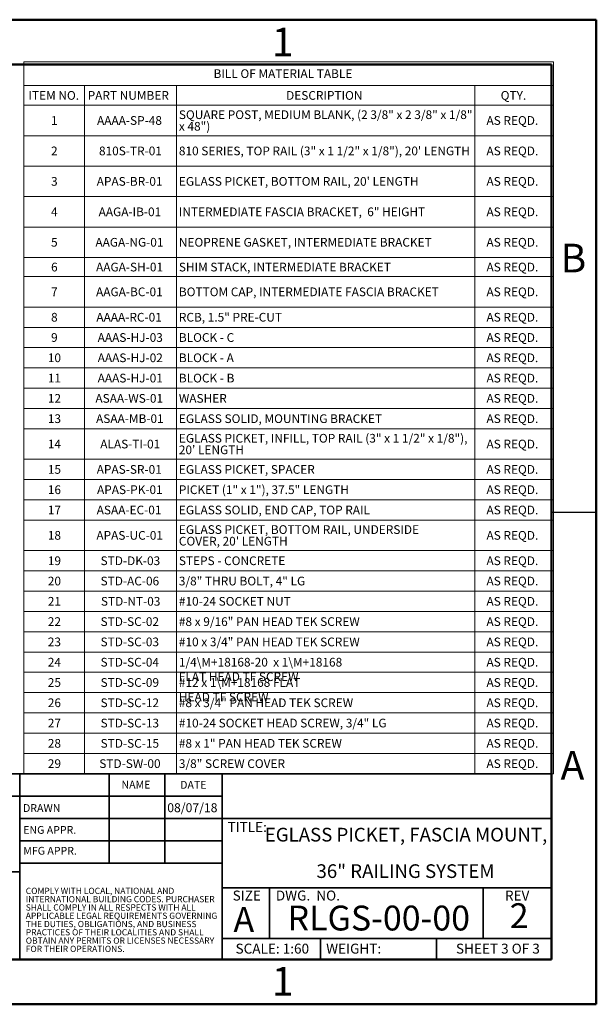
# Paper-space layout 'Sheet3' of a CAD drawing. Units: inches. Extents: x 0.1 to 10.9, y 0.1 to 8.4.
# Drawn here: x 6 to 10.9, y 0.1 to 8.4 of the extents above; entities that cross this region are included whole.
import ezdxf

# ---------------------------------------------------------------- set-up
doc = ezdxf.new("R2010")
doc.units = ezdxf.units.IN
doc.header["$MEASUREMENT"] = 0
doc.styles.add('SLDTEXTSTYLE1', font='TXT', dxfattribs={"width": 0.75})
doc.styles.add('SLDTEXTSTYLE2', font='TXT', dxfattribs={"width": 0.6875})
doc.styles.add('SLDTEXTSTYLE3', font='TXT', dxfattribs={"width": 0.694444})
doc.styles.add('SLDTEXTSTYLE5', font='TXT', dxfattribs={"width": 0.605})
doc.styles.add('SLDTEXTSTYLE6', font='TXT', dxfattribs={"width": 0.605, "bigfont": 'bigfont'})

# ---------------------------------------------------------------- blocks, each defined once
blk = doc.blocks.new('SW_NOTE_19')
at = {"color": 0, "linetype": 'Continuous', "lineweight": 0, "char_height": 0.114583, "attachment_point": 2, "style": 'SLDTEXTSTYLE1'}
for s, insert in [('EGLASS PICKET, FASCIA MOUNT,', (1.1512, 0.1477)), ('36" RAILING SYSTEM', (1.1469, -0.1578))]:
    blk.add_mtext(s, dxfattribs=dict(at, insert=insert))
blk = doc.blocks.new('SW_NOTE_23')
at = {"color": 0, "linetype": 'Continuous', "lineweight": 0, "char_height": 0.052083, "attachment_point": 1, "style": 'SLDTEXTSTYLE1'}
for s, insert in [('COMPLY WITH LOCAL, NATIONAL AND', (0, -0.0023)), ('INTERNATIONAL BUILDING CODES. PURCHASER', (0, -0.0717)), ('SHALL COMPLY IN ALL RESPECTS WITH ALL', (0, -0.1412)), ('APPLICABLE LEGAL REQUIREMENTS GOVERNING', (0, -0.2106)), ('THE DUTIES, OBLIGATIONS, AND BUSINESS', (0, -0.2801)), ('PRACTICES OF THEIR LOCALITIES AND SHALL', (0, -0.3495)), ('OBTAIN ANY PERMITS OR LICENSES NECESSARY', (0, -0.419)), ('FOR THEIR OPERATIONS.', (0, -0.4884))]:
    blk.add_mtext(s, dxfattribs=dict(at, insert=insert))
blk = doc.blocks.new('SW_TABLEANNOTATION_0')
at = {"color": 0, "linetype": 'Continuous', "lineweight": 0}
for p, q in [((0, 0), (0, -5.9665)), ((4.435, 0), (0, 0)), ((4.435, -5.9665), (4.435, 0)), ((0, -0.2), (4.435, -0.2)), ((0.5079, -0.2), (0.5079, -0.365)), ((1.278, -0.2), (1.278, -0.365)), ((3.778, -0.2), (3.778, -0.365)), ((0, -0.365), (4.435, -0.365)), ((0.5079, -0.365), (0.5079, -5.9665)), ((1.278, -0.365), (1.278, -5.9665)), ((3.778, -0.365), (3.778, -5.9665)), ((0, -0.6201), (4.435, -0.6201)), ((0, -0.8752), (4.435, -0.8752)), ((0, -1.1303), (4.435, -1.1303)), ((0, -1.3856), (4.435, -1.3856)), ((0, -1.6408), (4.435, -1.6408)), ((0, -1.8008), (4.435, -1.8008)), ((0, -2.056), (4.435, -2.056)), ((0, -2.226), (4.435, -2.226)), ((0, -2.396), (4.435, -2.396)), ((0, -2.566), (4.435, -2.566)), ((0, -2.736), (4.435, -2.736)), ((0, -2.906), (4.435, -2.906)), ((0, -3.076), (4.435, -3.076)), ((0, -3.3313), (4.435, -3.3313)), ((0, -3.5013), (4.435, -3.5013)), ((0, -3.6713), (4.435, -3.6713)), ((0, -3.8413), (4.435, -3.8413)), ((0, -4.0965), (4.435, -4.0965)), ((0, -4.2665), (4.435, -4.2665)), ((0, -4.4365), (4.435, -4.4365)), ((0, -4.6065), (4.435, -4.6065)), ((0, -4.7765), (4.435, -4.7765)), ((0, -4.9465), (4.435, -4.9465)), ((0, -5.1165), (4.435, -5.1165)), ((0, -5.2865), (4.435, -5.2865)), ((0, -5.4565), (4.435, -5.4565)), ((0, -5.6265), (4.435, -5.6265)), ((0, -5.7965), (4.435, -5.7965)), ((0, -5.9665), (4.435, -5.9665))]:
    blk.add_line(p, q, dxfattribs=at)
at = {"color": 0, "linetype": 'Continuous', "lineweight": 0, "attachment_point": 1}
for s, insert, char_height, style in [('BILL OF MATERIAL TABLE', (1.5883, -0.0637), 0.072917, 'SLDTEXTSTYLE5'), ('ITEM NO.', (0.0379, -0.2462), 0.07292, 'SLDTEXTSTYLE5'), ('PART NUMBER', (0.5337, -0.2462), 0.072917, 'SLDTEXTSTYLE5'), ('DESCRIPTION', (2.1958, -0.2462), 0.072917, 'SLDTEXTSTYLE5'), ('QTY.', (3.9931, -0.2462), 0.07292, 'SLDTEXTSTYLE5'), ('SQUARE POST, MEDIUM BLANK, (2 3/8" x 2 3/8" x 1/8"', (1.2976, -0.4077), 0.072917, 'SLDTEXTSTYLE5'), ('1', (0.2269, -0.4563), 0.0729, 'SLDTEXTSTYLE5'), ('AAAA-SP-48', (0.612, -0.4563), 0.07292, 'SLDTEXTSTYLE5'), ('AS REQD.', (3.8742, -0.4563), 0.07292, 'SLDTEXTSTYLE5'), ('x 48")', (1.2976, -0.5049), 0.07292, 'SLDTEXTSTYLE5'), ('2', (0.2269, -0.7114), 0.0729, 'SLDTEXTSTYLE5'), ('810S-TR-01', (0.6283, -0.7114), 0.07292, 'SLDTEXTSTYLE5'), ('810 SERIES, TOP RAIL (3" x 1 1/2" x 1/8"), 20\' LENGTH', (1.2976, -0.7114), 0.072917, 'SLDTEXTSTYLE5'), ('AS REQD.', (3.8742, -0.7114), 0.07292, 'SLDTEXTSTYLE5'), ('3', (0.2269, -0.9665), 0.0729, 'SLDTEXTSTYLE5'), ('APAS-BR-01', (0.6093, -0.9665), 0.07292, 'SLDTEXTSTYLE5'), ("EGLASS PICKET, BOTTOM RAIL, 20' LENGTH", (1.2976, -0.9665), 0.072917, 'SLDTEXTSTYLE5'), ('AS REQD.', (3.8742, -0.9665), 0.07292, 'SLDTEXTSTYLE5'), ('4', (0.2269, -1.2217), 0.0729, 'SLDTEXTSTYLE5'), ('AAGA-IB-01', (0.6256, -1.2217), 0.07292, 'SLDTEXTSTYLE5'), ('INTERMEDIATE FASCIA BRACKET,  6" HEIGHT', (1.2976, -1.2217), 0.072917, 'SLDTEXTSTYLE5'), ('AS REQD.', (3.8742, -1.2217), 0.07292, 'SLDTEXTSTYLE5'), ('5', (0.2269, -1.4769), 0.0729, 'SLDTEXTSTYLE5'), ('AAGA-NG-01', (0.5985, -1.4769), 0.07292, 'SLDTEXTSTYLE5'), ('NEOPRENE GASKET, INTERMEDIATE BRACKET', (1.2976, -1.4769), 0.072917, 'SLDTEXTSTYLE5'), ('AS REQD.', (3.8742, -1.4769), 0.07292, 'SLDTEXTSTYLE5'), ('6', (0.2269, -1.6845), 0.0729, 'SLDTEXTSTYLE5'), ('AAGA-SH-01', (0.6039, -1.6845), 0.07292, 'SLDTEXTSTYLE5'), ('SHIM STACK, INTERMEDIATE BRACKET', (1.2976, -1.6845), 0.072917, 'SLDTEXTSTYLE5'), ('AS REQD.', (3.8742, -1.6845), 0.07292, 'SLDTEXTSTYLE5'), ('7', (0.2269, -1.8921), 0.0729, 'SLDTEXTSTYLE5'), ('AAGA-BC-01', (0.6039, -1.8921), 0.07292, 'SLDTEXTSTYLE5'), ('BOTTOM CAP, INTERMEDIATE FASCIA BRACKET', (1.2976, -1.8921), 0.072917, 'SLDTEXTSTYLE5'), ('AS REQD.', (3.8742, -1.8921), 0.07292, 'SLDTEXTSTYLE5'), ('8', (0.2269, -2.1047), 0.0729, 'SLDTEXTSTYLE5'), ('AAAA-RC-01', (0.6066, -2.1047), 0.07292, 'SLDTEXTSTYLE5'), ('RCB, 1.5" PRE-CUT', (1.2976, -2.1047), 0.072917, 'SLDTEXTSTYLE5'), ('AS REQD.', (3.8742, -2.1047), 0.07292, 'SLDTEXTSTYLE5'), ('9', (0.2269, -2.2747), 0.0729, 'SLDTEXTSTYLE5'), ('AAAS-HJ-03', (0.6175, -2.2747), 0.07292, 'SLDTEXTSTYLE5'), ('BLOCK - C', (1.2976, -2.2747), 0.07292, 'SLDTEXTSTYLE5'), ('AS REQD.', (3.8742, -2.2747), 0.07292, 'SLDTEXTSTYLE5'), ('10', (0.1999, -2.4447), 0.07292, 'SLDTEXTSTYLE5'), ('AAAS-HJ-02', (0.6175, -2.4447), 0.07292, 'SLDTEXTSTYLE5'), ('BLOCK - A', (1.2976, -2.4447), 0.07292, 'SLDTEXTSTYLE5'), ('AS REQD.', (3.8742, -2.4447), 0.07292, 'SLDTEXTSTYLE5'), ('11', (0.1999, -2.6147), 0.07292, 'SLDTEXTSTYLE5'), ('AAAS-HJ-01', (0.6175, -2.6147), 0.07292, 'SLDTEXTSTYLE5'), ('BLOCK - B', (1.2976, -2.6147), 0.07292, 'SLDTEXTSTYLE5'), ('AS REQD.', (3.8742, -2.6147), 0.07292, 'SLDTEXTSTYLE5'), ('12', (0.1999, -2.7847), 0.07292, 'SLDTEXTSTYLE5'), ('ASAA-WS-01', (0.5985, -2.7847), 0.07292, 'SLDTEXTSTYLE5'), ('WASHER', (1.2976, -2.7847), 0.07292, 'SLDTEXTSTYLE5'), ('AS REQD.', (3.8742, -2.7847), 0.07292, 'SLDTEXTSTYLE5'), ('13', (0.1999, -2.9547), 0.07292, 'SLDTEXTSTYLE5'), ('ASAA-MB-01', (0.6039, -2.9547), 0.07292, 'SLDTEXTSTYLE5'), ('EGLASS SOLID, MOUNTING BRACKET', (1.2976, -2.9547), 0.072917, 'SLDTEXTSTYLE5'), ('AS REQD.', (3.8742, -2.9547), 0.07292, 'SLDTEXTSTYLE5'), ('EGLASS PICKET, INFILL, TOP RAIL (3" x 1 1/2" x 1/8"),', (1.2976, -3.1188), 0.072917, 'SLDTEXTSTYLE5'), ('14', (0.1999, -3.1674), 0.07292, 'SLDTEXTSTYLE5'), ('ALAS-TI-01', (0.6391, -3.1674), 0.07292, 'SLDTEXTSTYLE5'), ("20' LENGTH", (1.2976, -3.216), 0.07292, 'SLDTEXTSTYLE5'), ('AS REQD.', (3.8742, -3.1674), 0.07292, 'SLDTEXTSTYLE5'), ('15', (0.1999, -3.38), 0.07292, 'SLDTEXTSTYLE5'), ('APAS-SR-01', (0.6093, -3.38), 0.07292, 'SLDTEXTSTYLE5'), ('EGLASS PICKET, SPACER', (1.2976, -3.38), 0.072917, 'SLDTEXTSTYLE5'), ('AS REQD.', (3.8742, -3.38), 0.07292, 'SLDTEXTSTYLE5'), ('PICKET (1" x 1"), 37.5" LENGTH', (1.2976, -3.55), 0.072917, 'SLDTEXTSTYLE5'), ('16', (0.1999, -3.55), 0.07292, 'SLDTEXTSTYLE5'), ('APAS-PK-01', (0.612, -3.55), 0.07292, 'SLDTEXTSTYLE5'), ('AS REQD.', (3.8742, -3.55), 0.07292, 'SLDTEXTSTYLE5'), ('17', (0.1999, -3.72), 0.07292, 'SLDTEXTSTYLE5'), ('ASAA-EC-01', (0.6093, -3.72), 0.07292, 'SLDTEXTSTYLE5'), ('EGLASS SOLID, END CAP, TOP RAIL', (1.2976, -3.72), 0.072917, 'SLDTEXTSTYLE5'), ('AS REQD.', (3.8742, -3.72), 0.07292, 'SLDTEXTSTYLE5'), ('18', (0.1999, -3.9326), 0.07292, 'SLDTEXTSTYLE5'), ('APAS-UC-01', (0.6066, -3.9326), 0.07292, 'SLDTEXTSTYLE5'), ('EGLASS PICKET, BOTTOM RAIL, UNDERSIDE', (1.2976, -3.884), 0.072917, 'SLDTEXTSTYLE5'), ('AS REQD.', (3.8742, -3.9326), 0.07292, 'SLDTEXTSTYLE5'), ("COVER, 20' LENGTH", (1.2976, -3.9812), 0.072917, 'SLDTEXTSTYLE5'), ('19', (0.1999, -4.1452), 0.07292, 'SLDTEXTSTYLE5'), ('STD-DK-03', (0.6418, -4.1452), 0.07292, 'SLDTEXTSTYLE5'), ('STEPS - CONCRETE', (1.2976, -4.1452), 0.072917, 'SLDTEXTSTYLE5'), ('AS REQD.', (3.8742, -4.1452), 0.07292, 'SLDTEXTSTYLE5'), ('20', (0.1999, -4.3152), 0.07292, 'SLDTEXTSTYLE5'), ('STD-AC-06', (0.6418, -4.3152), 0.07292, 'SLDTEXTSTYLE5'), ('3/8" THRU BOLT, 4" LG', (1.2976, -4.3152), 0.072917, 'SLDTEXTSTYLE5'), ('AS REQD.', (3.8742, -4.3152), 0.07292, 'SLDTEXTSTYLE5'), ('21', (0.1999, -4.4852), 0.07292, 'SLDTEXTSTYLE5'), ('STD-NT-03', (0.6445, -4.4852), 0.07292, 'SLDTEXTSTYLE5'), ('#10-24 SOCKET NUT', (1.2976, -4.4852), 0.072917, 'SLDTEXTSTYLE5'), ('AS REQD.', (3.8742, -4.4852), 0.07292, 'SLDTEXTSTYLE5'), ('22', (0.1999, -4.6552), 0.07292, 'SLDTEXTSTYLE5'), ('STD-SC-02', (0.6418, -4.6552), 0.07292, 'SLDTEXTSTYLE5'), ('#8 x 9/16" PAN HEAD TEK SCREW', (1.2976, -4.6552), 0.072917, 'SLDTEXTSTYLE5'), ('AS REQD.', (3.8742, -4.6552), 0.07292, 'SLDTEXTSTYLE5'), ('23', (0.1999, -4.8252), 0.07292, 'SLDTEXTSTYLE5'), ('STD-SC-03', (0.6418, -4.8252), 0.07292, 'SLDTEXTSTYLE5'), ('#10 x 3/4" PAN HEAD TEK SCREW', (1.2976, -4.8252), 0.072917, 'SLDTEXTSTYLE5'), ('AS REQD.', (3.8742, -4.8252), 0.07292, 'SLDTEXTSTYLE5'), ('24', (0.1999, -4.9952), 0.07292, 'SLDTEXTSTYLE5'), ('STD-SC-04', (0.6418, -4.9952), 0.07292, 'SLDTEXTSTYLE5'), ('1/4\\M+18168-20  x 1\\M+18168 FLAT HEAD TF SCREW', (1.2976, -4.9952), 0.072917, 'SLDTEXTSTYLE6'), ('AS REQD.', (3.8742, -4.9952), 0.07292, 'SLDTEXTSTYLE5'), ('25', (0.1999, -5.1652), 0.07292, 'SLDTEXTSTYLE5'), ('STD-SC-09', (0.6418, -5.1652), 0.07292, 'SLDTEXTSTYLE5'), ('#12 x 1\\M+18168 FLAT HEAD TF SCREW', (1.2976, -5.1652), 0.072917, 'SLDTEXTSTYLE6'), ('AS REQD.', (3.8742, -5.1652), 0.07292, 'SLDTEXTSTYLE5'), ('26', (0.1999, -5.3352), 0.07292, 'SLDTEXTSTYLE5'), ('STD-SC-12', (0.6418, -5.3352), 0.07292, 'SLDTEXTSTYLE5'), ('#8 x 3/4" PAN HEAD TEK SCREW', (1.2976, -5.3352), 0.072917, 'SLDTEXTSTYLE5'), ('AS REQD.', (3.8742, -5.3352), 0.07292, 'SLDTEXTSTYLE5'), ('27', (0.1999, -5.5052), 0.07292, 'SLDTEXTSTYLE5'), ('STD-SC-13', (0.6418, -5.5052), 0.07292, 'SLDTEXTSTYLE5'), ('#10-24 SOCKET HEAD SCREW, 3/4" LG', (1.2976, -5.5052), 0.072917, 'SLDTEXTSTYLE5'), ('AS REQD.', (3.8742, -5.5052), 0.07292, 'SLDTEXTSTYLE5'), ('28', (0.1999, -5.6752), 0.07292, 'SLDTEXTSTYLE5'), ('STD-SC-15', (0.6418, -5.6752), 0.07292, 'SLDTEXTSTYLE5'), ('#8 x 1" PAN HEAD TEK SCREW', (1.2976, -5.6752), 0.072917, 'SLDTEXTSTYLE5'), ('AS REQD.', (3.8742, -5.6752), 0.07292, 'SLDTEXTSTYLE5'), ('29', (0.1999, -5.8452), 0.07292, 'SLDTEXTSTYLE5'), ('STD-SW-00', (0.631, -5.8452), 0.07292, 'SLDTEXTSTYLE5'), ('3/8" SCREW COVER', (1.2976, -5.8452), 0.072917, 'SLDTEXTSTYLE5'), ('AS REQD.', (3.8742, -5.8452), 0.07292, 'SLDTEXTSTYLE5')]:
    blk.add_mtext(s, dxfattribs=dict(at, insert=insert, char_height=char_height, style=style))

psp = doc.layouts.new('Sheet3')

# ---------------------------------------------------------------- linework, layer by layer
at = {"color": 7, "linetype": 'Continuous', "lineweight": 50}
for p, q in [((0.125, 8.375), (10.875, 8.375)), ((10.875, 8.375), (10.875, 0.125)), ((0.5, 8), (10.5, 8)), ((10.5, 8), (10.5, 0.5)), ((10.5, 0.5), (0.5, 0.5)), ((10.875, 0.125), (0.125, 0.125))]:
    psp.add_line(p, q, dxfattribs=at)
at = {"color": 7, "linetype": 'Continuous', "lineweight": 25}
for q in [(10.875, 4.25), (10.5, 4.25)]:
    psp.add_line((10.5, 4.25), q, dxfattribs=at)
at = {"color": 7, "linetype": 'Continuous', "lineweight": 35}
for p, q in [((2.6307, 2.0567), (10.5, 2.0567)), ((6.0452, 2.0567), (6.0452, 0.5)), ((6.7937, 2.0567), (6.7937, 1.3067)), ((7.2622, 2.0567), (7.2622, 1.3067)), ((7.7413, 2.0567), (7.7413, 0.5)), ((2.6307, 1.8692), (7.7413, 1.8692)), ((10.5, 1.6817), (6.0452, 1.6817)), ((7.7413, 1.4942), (6.0452, 1.4942)), ((7.7413, 1.3067), (6.0452, 1.3067)), ((4.6683, 1.2352), (6.0452, 1.2352)), ((7.7413, 1.1022), (10.5, 1.1022)), ((8.1368, 1.1022), (8.1368, 0.6777)), ((9.9281, 1.1022), (9.9281, 0.6777)), ((7.7413, 0.6777), (10.5, 0.6777)), ((8.5644, 0.6777), (8.5644, 0.5)), ((9.5363, 0.6777), (9.5363, 0.5))]:
    psp.add_line(p, q, dxfattribs=at)

# ---------------------------------------------------------------- block references
at = {"color": 7, "linetype": 'Continuous', "lineweight": 0}
for name, p in [('SW_TABLEANNOTATION_0', (6.0809, 8.0232)), ('SW_NOTE_19', (8.1299, 1.456)), ('SW_NOTE_23', (6.096, 1.1038))]:
    psp.add_blockref(name, p, dxfattribs=at)

# ---------------------------------------------------------------- texts
for s, insert, char_height, attachment_point, style in [('1', (8.2476, 8.3076), 0.24, 2, 'SLDTEXTSTYLE1'), ('B', (10.6832, 6.4976), 0.24, 2, 'SLDTEXTSTYLE1'), ('A', (10.6754, 2.2476), 0.24, 2, 'SLDTEXTSTYLE1'), ('NAME', (6.8977, 1.998), 0.065, 1, 'SLDTEXTSTYLE1'), ('DATE', (7.3895, 1.9963), 0.065, 1, 'SLDTEXTSTYLE1'), ('08/07/18', (7.4914, 1.8097), 0.075, 2, 'SLDTEXTSTYLE1'), ('DRAWN', (6.0731, 1.802), 0.065, 1, 'SLDTEXTSTYLE1'), ('TITLE:', (7.7857, 1.6522), 0.08333, 1, 'SLDTEXTSTYLE1'), ('ENG APPR.', (6.0747, 1.6186), 0.065, 1, 'SLDTEXTSTYLE1'), ('MFG APPR.', (6.0749, 1.4439), 0.065, 1, 'SLDTEXTSTYLE1'), ('SIZE', (7.829, 1.078), 0.08333, 1, 'SLDTEXTSTYLE1'), ('DWG.  NO.', (8.1906, 1.078), 0.08333, 1, 'SLDTEXTSTYLE3'), ('REV', (10.1097, 1.078), 0.08333, 1, 'SLDTEXTSTYLE1'), ('A', (7.8361, 0.9402), 0.2083, 1, 'SLDTEXTSTYLE1'), ('RLGS-00-00', (9.053, 0.9519), 0.20833, 2, 'SLDTEXTSTYLE1'), ('2', (10.2287, 0.9717), 0.2083, 2, 'SLDTEXTSTYLE1'), ('SCALE: 1:60', (7.8532, 0.6332), 0.083333, 1, 'SLDTEXTSTYLE1'), ('WEIGHT:', (8.6123, 0.6332), 0.08333, 1, 'SLDTEXTSTYLE1'), ('SHEET 3 OF 3', (9.6995, 0.6332), 0.083333, 1, 'SLDTEXTSTYLE2'), ('1', (8.2476, 0.4376), 0.24, 2, 'SLDTEXTSTYLE1')]:
    psp.add_mtext(s, dxfattribs=dict(at, insert=insert, char_height=char_height, attachment_point=attachment_point, style=style))

doc.saveas('drawing.dxf')
